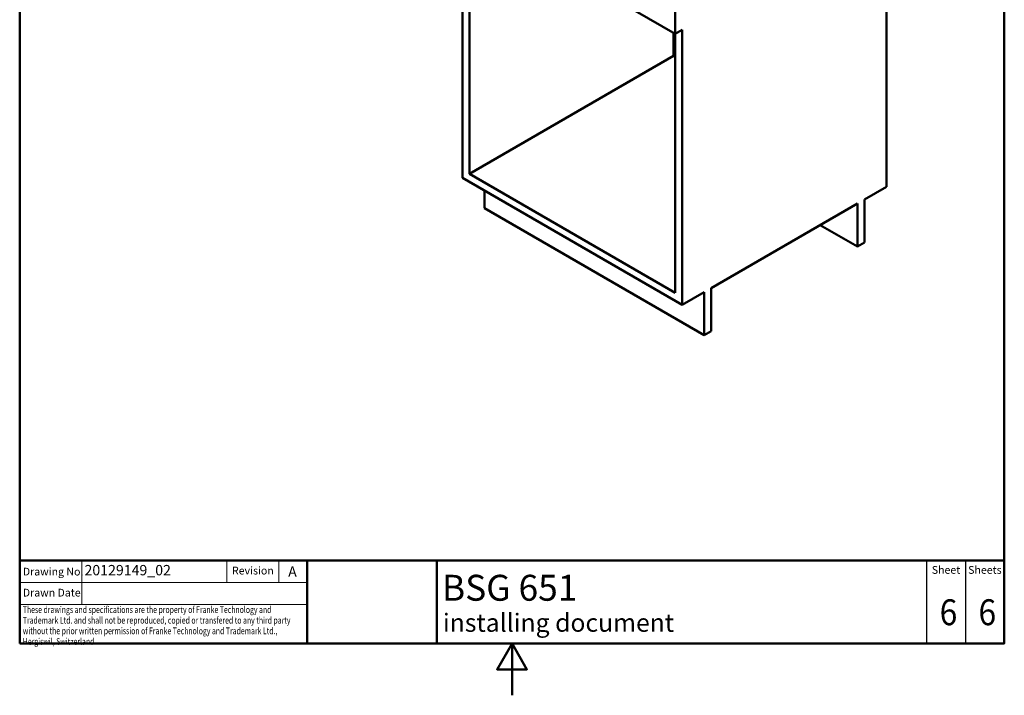
# Model space of a CAD drawing. Units: millimetres. Extents: x 0 to 2100, y 0 to 2970.
# Drawn here: x 100 to 2000, y 0 to 1304 of the extents above; entities that cross this region are included whole.
import ezdxf

# ---------------------------------------------------------------- set-up
doc = ezdxf.new("R2010")
doc.units = ezdxf.units.MM
doc.header["$LTSCALE"] = 10
for name, color, linetype, lineweight in [('Sketch Geometry(DIN)', 7, 'Continuous', 50), ('Sketch Geometry(ISO)', 7, 'Continuous', 50), ('Symbole(DIN)', 7, 'Continuous', 25), ('Visible Edges(ISO)', 7, 'Continuous', 50)]:
    doc.layers.add(name, color=color, linetype=linetype, lineweight=lineweight)
doc.styles.add('Text Style20', font='arial.ttf')
doc.styles.add('Text Style40', font='arial.ttf')
doc.styles.add('Text Style9', font='arial.ttf')
doc.styles.add('Text__1.3mm', font='arial.ttf', dxfattribs={"width": 0.9})
doc.styles.add('Text__1.5mm', font='arial.ttf', dxfattribs={"width": 0.9})
doc.styles.add('Text__5.0mm', font='arial.ttf', dxfattribs={"width": 0.9})

# ---------------------------------------------------------------- blocks, each defined once
blk = doc.blocks.new('Title Blocks FKT-Marketing')
at = {"layer": 'Sketch Geometry(DIN)', "color": 7, "linetype": 'Continuous', "lineweight": 50}
for p, q in [((97.45, 118.35), (287.45, 118.35)), ((97.45, 118.35), (97.45, 102.35)), ((152.95, 118.35), (152.95, 102.35)), ((177.95, 102.35), (177.95, 118.35)), ((287.45, 102.35), (287.45, 118.35)), ((97.45, 102.35), (287.45, 102.35))]:
    blk.add_line(p, q, dxfattribs=at)
at = {"layer": 'Sketch Geometry(DIN)', "color": 7, "linetype": 'Continuous', "lineweight": 18}
for p, q in [((109.45, 118.35), (109.45, 109.85)), ((137.45, 114.1), (137.45, 118.35)), ((147.45, 114.1), (147.45, 118.35)), ((97.45, 114.1), (152.95, 114.1)), ((97.45, 109.85), (152.95, 109.85))]:
    blk.add_line(p, q, dxfattribs=at)
at = {"layer": 'Sketch Geometry(DIN)', "color": 7, "linetype": 'Continuous', "lineweight": 25}
for p, q in [((272.45, 118.35), (272.45, 102.35)), ((279.95, 118.35), (279.95, 102.35))]:
    blk.add_line(p, q, dxfattribs=at)
at = {"layer": 'Symbole(DIN)', "color": 7, "style": 'Text__1.5mm'}
for s, insert, char_height, width, attachment_point in [('\\fArial|b0|i0;Drawing No.', (98.05, 116.22), 1.4986, 15.7321, 4), ('Revision', (142.45, 116.22), 1.499, 13.4705, 5), ('Sheet', (276.2, 116.35), 1.499, 6.6871, 5), ('Sheets', (283.7, 116.35), 1.499, 6.6871, 5), ('Drawn Date', (98.05, 111.97), 1.499, 13.6702, 4)]:
    blk.add_mtext(s, dxfattribs=dict(at, insert=insert, char_height=char_height, width=width, attachment_point=attachment_point))
at = {"layer": 'Symbole(DIN)', "color": 7, "insert": (98.05, 105.81), "char_height": 1.3, "width": 54.5435, "attachment_point": 4, "line_spacing_factor": 0.944221, "style": 'Text__1.3mm'}
blk.add_mtext('\\fArial|b0|i0;\\W0.75;These drawings and specifications are the property of Franke Technology and Trademark Ltd. and shall not be reproduced, copied or transfered to any third party without the prior written permission of Franke Technology and Trademark Ltd., Hergiswil, Switzerland', dxfattribs=at)
at = {"layer": 'Symbole(DIN)', "color": 7}
for tag, p, height, style in [('Document_Number_001', (109.96, 115.5), 2, 'Text Style40'), ('Revision_Index_1_001', (149.26, 115.22), 2, 'Text Style40'), ('Title_001', (178.93, 110.6), 5, 'Text Style20'), ('Auxiliary_Remark1_001', (179.12, 104.61), 3.5, 'Text Style9')]:
    blk.add_attdef(tag, p, '', height=height, dxfattribs=dict(at, style=style))
at = {"layer": 'Symbole(DIN)', "color": 7, "style": 'Text__5.0mm', "width": 0.9}
for tag, p in [('Sheet_number_001', (274.97, 105.88)), ('Number_of_sheets_001', (282.47, 105.88))]:
    blk.add_attdef(tag, p, '', height=5, dxfattribs=at)
blk = doc.blocks.new('Borders Default Border')
at = {"layer": 'Sketch Geometry(ISO)', "flags": 128}
for points in [[(10, 10), (10, 287), (200, 287), (200, 10), (10, 10)], [(105, 0), (105, 10), (102.11, 5), (107.89, 5), (105, 10)]]:
    blk.add_lwpolyline(points, dxfattribs=at)

msp = doc.modelspace()

# ---------------------------------------------------------------- linework, layer by layer
at = {"layer": 'Visible Edges(ISO)'}
for p, q in [((940.9, 1521.3), (1365.1, 1276.4)), ((954.3, 998.6), (954.3, 1513.6)), ((967.7, 1006.4), (967.7, 1505.8)), ((1772.4, 981), (1772.4, 1513.1)), ((1365.1, 1358.8), (1365.1, 1276.4)), ((1361.6, 1278.4), (1361.6, 1233.7)), ((1365.1, 1276.4), (1378.6, 1284.1)), ((1365.1, 1276.4), (1365.1, 776.9)), ((1378.6, 1284.1), (1378.6, 753.6)), ((967.7, 1006.4), (1361.6, 1233.7)), ((1361.6, 1233.7), (1365.1, 1231.7)), ((1378.6, 753.6), (954.3, 998.6)), ((1365.1, 776.9), (967.7, 1006.4)), ((996.7, 940.1), (996.7, 974.1)), ((1730, 956.5), (1772.4, 981)), ((1730, 873.6), (1730, 956.5)), ((996.7, 940.1), (1421, 695.2)), ((1434.4, 785.9), (1716.6, 948.8)), ((1716.6, 948.8), (1716.6, 865.8)), ((1716.6, 865.8), (1644.7, 907.3)), ((1716.6, 865.8), (1730, 873.6)), ((1434.4, 702.9), (1434.4, 785.9)), ((1378.6, 753.6), (1421, 778.1)), ((1421, 778.1), (1421, 695.2)), ((1421, 695.2), (1434.4, 702.9))]:
    msp.add_line(p, q, dxfattribs=at)

# ---------------------------------------------------------------- block references
at = {"xscale": 10, "yscale": 10, "zscale": 10}
msp.add_blockref('Borders Default Border', (0, 0), dxfattribs=at)
msp.add_blockref('Title Blocks FKT-Marketing', (-874.5, -923.5), dxfattribs=at).add_auto_attribs({'Title_001': 'BSG 651', 'Auxiliary_Remark1_001': 'installing document', 'Revision_Index_1_001': 'A', 'Document_Number_001': '20129149_02', 'Sheet_number_001': '6', 'Number_of_sheets_001': '6'})

doc.saveas('drawing.dxf')
